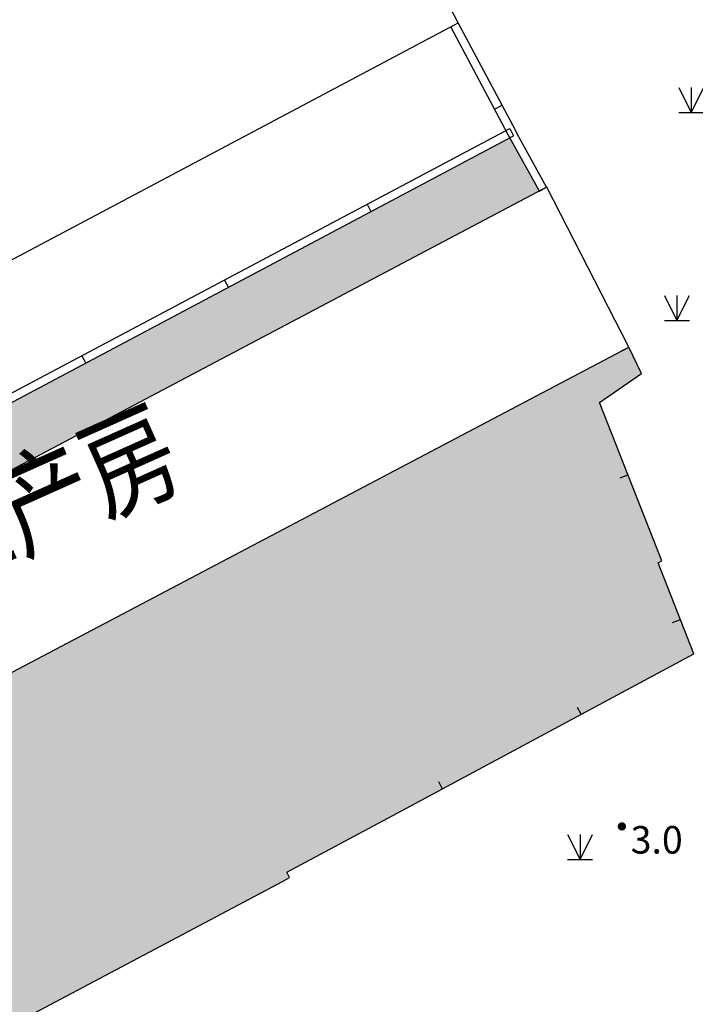
# Model space of a CAD drawing. Extents: x 503952 to 714202, y 846852 to 995352.
# Drawn here: x 564115 to 584381, y 931968 to 961515 of the extents above; entities that cross this region are included whole.
import ezdxf
from ezdxf.enums import TextEntityAlignment as Align

# ---------------------------------------------------------------- set-up
doc = ezdxf.new("R2010")
doc.units = 0
doc.header["$LTSCALE"] = 1000
doc.header["$MEASUREMENT"] = 0
doc.layers.get('0').update_dxf_attribs({"linetype": 'CONTINUOUS'})
for name, color, linetype in [('BUILDING', 7, 'CONTINUOUS'), ('BUILDING_SHED', 7, 'CONTINUOUS'), ('LAND_CLASSIFICATION', 3, 'CONTINUOUS'), ('LEVEL_POINT_A', 31, 'CONTINUOUS'), ('POOL_FLATROOF', 231, 'CONTINUOUS'), ('WALL', 7, 'CONTINUOUS')]:
    doc.layers.add(name, color=color, linetype=linetype)
doc.styles.add('HZTXT', font='simplex.shx', dxfattribs={"width": 0.8, "bigfont": 'hztxt.shx'})
doc.styles.add('XDX', font='txt')
pattern_1 = [(50, (-8117.43, 180258.25), (717.2602, -62.75213), [75, -825]), (355, (-8117.4, 180258.25), (-138.75133, 752.19213), [60, -660]), (100.4514, (-8057.66, 180253), (578.5094, 689.43954), [63.7402, -701.1421]), (46.1842, (-8117.4, 180458.25), (1067.24105, -165.519), [112.5, -1237.5]), (96.6356, (-8028.5, 180444.5), (934.6627, 974.1179), [95.6103, -1051.713]), (351.1842, (-8117.4, 180458.3), (934.662, 974.1186), [90, -990]), (21, (-8017.43, 180408.25), (596.90705, -402.6189), [75, -825]), (326, (-8017.4, 180408.25), (243.31533, 725.15005), [60, -660]), (71.4514, (-7967.7, 180374.7), (840.22263, 322.5305), [63.7402, -701.1421]), (37.5, (-8117.43, 180258.25), (12.159855, 332.893854), [0, -652, 0, -670, 0, -662.5]), (7.5, (-8117.43, 180258.25), (263.06954, 394.41171), [0, -382, 0, -637, 0, -252.5]), (327.5, (-8340.43, 180258.25), (533.822436, -22.55487), [0, -250, 0, -780, 0, -1035]), (317.5, (-8440.43, 180258.25), (583.18617, 100.10498), [0, -325, 0, -518, 0, -735])]

# ---------------------------------------------------------------- blocks, each defined once
blk = doc.blocks.new('831000')
at = {"linetype": 'CONTINUOUS'}
h = blk.add_hatch(color=0, dxfattribs=at)
edge = h.paths.add_edge_path(flags=0)
edge.add_arc((0, 0), 0.25, 0, 360)
blk = doc.blocks.new('95400002')
at = {"color": 0, "linetype": 'CONTINUOUS', "flags": 128}
for points in [[(-0.75, 1.5), (0, 0)], [(0, 1.5), (0, 0), (0.75, 1.5)], [(-0.75, 0), (0.75, 0)]]:
    blk.add_lwpolyline(points, dxfattribs=at)

msp = doc.modelspace()

# ---------------------------------------------------------------- hatches: boundary and pattern name
at = {"linetype": 'CONTINUOUS'}
h = msp.add_hatch(dxfattribs=at)
h.set_pattern_fill('混凝土', color=256, scale=100)
h.set_pattern_definition(pattern_1)
h.paths.add_polyline_path([(579702, 956373), (578821, 957968), (543735, 939336), (544554, 937794)])
h = msp.add_hatch(dxfattribs=at)
h.set_pattern_fill('混凝土', color=256, scale=100)
h.set_pattern_definition(pattern_1)
h.paths.add_polyline_path([(584340, 942481), (583265, 945215), (583376, 945274), (581506, 950028), (582768, 950901), (582387, 951688), (582386, 951689), (547055, 933062), (548875, 928033), (553153, 930253), (554869, 929695), (556110, 927364), (556168, 927254), (561204, 929927), (571998, 935656), (572207, 935774), (572128, 935932), (575312, 937639)])

# ---------------------------------------------------------------- linework, layer by layer
at = {"layer": 'BUILDING', "color": 33, "linetype": 'CONTINUOUS'}
msp.add_lwpolyline([(547055, 933062), (582386, 951689), (579923, 956490), (579812, 956432), (544549, 937792)], close=True, dxfattribs=at)
at = {"layer": 'BUILDING_SHED', "color": 33, "linetype": 'CONTINUOUS', "flags": 128}
msp.add_lwpolyline([(529085, 935843), (577159, 961361), (577269, 961420), (576111, 963641), (576054, 963752), (574723, 966305), (574665, 966416), (573494, 968664), (571892, 971737), (565758, 968495), (566179, 967699), (564561, 966844), (560608, 964755)], dxfattribs=at)
at = {"layer": 'POOL_FLATROOF', "color": 33, "linetype": 'CONTINUOUS', "flags": 128}
for points in [[(556168, 927254), (561204, 929927), (571998, 935656), (572207, 935774), (572128, 935932), (575312, 937639), (584340, 942481), (583265, 945215), (583376, 945274), (581506, 950028), (582768, 950901), (582388, 951687)], [(583701, 943423), (583933, 943515)]]:
    msp.add_lwpolyline(points, dxfattribs=at)
at = {"layer": 'WALL', "color": 33, "linetype": 'CONTINUOUS', "flags": 128}
for points in [[(577048, 961303), (577269, 961420)], [(577048, 961303), (577269, 961420)], [(579703, 956371), (578821, 957968), (578762, 958078), (577048, 961303)], [(579922, 956492), (579041, 958087), (578983, 958196), (577269, 961420)], [(578362, 958831), (578583, 958948)], [(578362, 958831), (578583, 958948)], [(529196, 935900), (530815, 932759), (530743, 932720), (531646, 933200), (537563, 936342), (539058, 937136), (542888, 939170), (578814, 958247)], [(578814, 958247), (578931, 958027)], [(578814, 958247), (578931, 958027)], [(528974, 935785), (530709, 932419), (530861, 932500), (531763, 932979), (537680, 936121), (539175, 936915), (543006, 938949), (578931, 958027)], [(579703, 956371), (579922, 956492)], [(574536, 955975), (574653, 955755)], [(570257, 953703), (570374, 953482)], [(565978, 951431), (566096, 951210)], [(582163, 951578), (582388, 951687)], [(582128, 947764), (582360, 947855)], [(580839, 940888), (580958, 940667)], [(576674, 938654), (576792, 938433)]]:
    msp.add_lwpolyline(points, dxfattribs=at)

# ---------------------------------------------------------------- block references
at = {"layer": 'LAND_CLASSIFICATION', "color": 33, "linetype": 'CONTINUOUS', "xscale": 500, "yscale": 500, "zscale": 1000}
for p in [(584258, 958726), (584258, 958726), (583828, 952493), (580924, 936317)]:
    msp.add_blockref('95400002', p, dxfattribs=at)
at = {"layer": 'LEVEL_POINT_A', "color": 33, "linetype": 'CONTINUOUS', "xscale": 500, "yscale": 500, "zscale": 1000}
msp.add_blockref('831000', (582179, 937307, 3000), dxfattribs=at)

# ---------------------------------------------------------------- texts
at = {"layer": 'BUILDING', "color": 33, "linetype": 'CONTINUOUS', "style": 'HZTXT', "width": 0.8}
msp.add_text('三产房', height=2500, rotation=24.0924, dxfattribs=at).set_placement((565426, 946015), align=Align.CENTER)
at = {"layer": 'LEVEL_POINT_A', "color": 33, "style": 'XDX'}
msp.add_text('3.0', height=825, dxfattribs=at).set_placement((582443, 936492, 3000))

doc.saveas('drawing.dxf')
